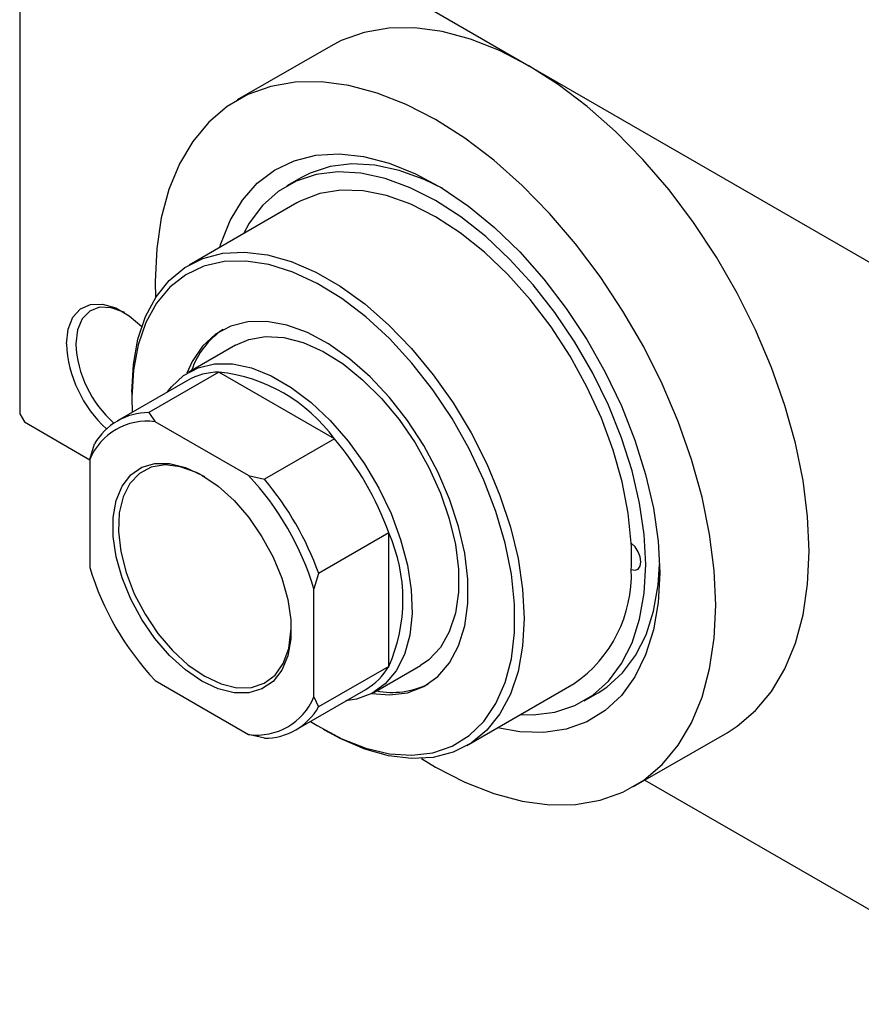
# Model space of a CAD drawing. Units: millimetres. Extents: x -54 to 466, y -48 to 292.
# Drawn here: x -54 to 10, y -48 to 27 of the extents above; entities that cross this region are included whole.
import ezdxf

# ---------------------------------------------------------------- set-up
doc = ezdxf.new("R2010")
doc.units = ezdxf.units.MM

msp = doc.modelspace()

# ---------------------------------------------------------------- linework, layer by layer
at = {"color": 7, "linetype": 'Continuous', "lineweight": 25}
for p, q in [((-54.094, 44.959), (-54.094, -3.223)), ((-53.74, 45.163), (-15.556, 23.125)), ((-30.552, 24.609), (-37.623, 20.528)), ((-15.556, 23.125), (22.628, 1.088)), ((-32.814, 14.645), (-33.874, 14.032)), ((-33.125, 12.733), (-41.256, 8.04)), ((-37.757, 1.977), (-41.293, -0.063)), ((-41.396, -0.7), (-46.7, -3.761)), ((-39.021, -0.069), (-44.325, -3.13)), ((-30.275, -5.117), (-39.021, -0.069)), ((-45.608, -1.578), (-45.608, -1.986)), ((-45.608, -1.986), (-45.576, -3.113)), ((-54.094, -3.223), (-53.74, -3.835)), ((-44.325, -3.13), (-43.841, -3.817)), ((-53.74, -3.835), (-48.79, -6.692)), ((-36.769, -7.898), (-43.841, -3.817)), ((-30.275, -5.117), (-35.578, -8.178)), ((-48.79, -6.677), (-48.437, -5.506)), ((-48.79, -6.677), (-48.79, -14.843)), ((-36.769, -7.898), (-35.578, -8.178)), ((-26.163, -12.239), (-31.466, -15.3)), ((-26.163, -22.341), (-26.163, -12.239)), ((-31.466, -15.3), (-31.82, -16.471)), ((-31.82, -24.638), (-31.82, -16.471)), ((-26.163, -22.341), (-31.466, -25.401)), ((-27.296, -24.314), (-23.761, -22.273)), ((-43.841, -23.417), (-36.769, -27.498)), ((-20.262, -28.336), (-12.13, -23.643)), ((-33.203, -27.146), (-27.9, -24.085)), ((-11.38, -24.942), (-10.32, -24.33)), ((-31.82, -24.638), (-31.466, -25.401)), ((-35.578, -27.777), (-36.769, -27.498)), ((-31.12, -27.089), (-30.767, -27.293)), ((-7.631, -31.438), (-0.56, -27.357)), ((-6.773, -30.942), (22.628, -47.911))]:
    msp.add_line(p, q, dxfattribs=at)
at = {"color": 7, "linetype": 'Continuous', "lineweight": 25, "flags": 128}
for points in [[(-15.556, 23.125), (-17.774, 24.271), (-19.967, 25.136), (-22.111, 25.71), (-24.184, 25.987), (-26.163, 25.965), (-28.025, 25.643), (-29.751, 25.025), (-30.552, 24.609)], [(-0.56, -27.357), (0.208, -26.865), (1.606, -25.679), (2.815, -24.226), (3.823, -22.523), (4.619, -20.588), (5.193, -18.443), (5.541, -16.111), (5.657, -13.617), (5.541, -10.989), (5.193, -8.256), (4.619, -5.447), (3.823, -2.594), (2.815, 0.273), (1.606, 3.122), (0.208, 5.921), (-1.362, 8.64), (-3.087, 11.25), (-4.95, 13.722), (-6.928, 16.028), (-9.001, 18.143), (-11.146, 20.045), (-13.339, 21.711), (-15.556, 23.125)], [(-1.414, -17.698), (-1.53, -15.07), (-1.878, -12.337), (-2.452, -9.528), (-3.248, -6.675), (-4.256, -3.808), (-5.465, -0.959), (-6.863, 1.84), (-8.433, 4.559), (-10.158, 7.169), (-12.021, 9.641), (-13.999, 11.947), (-16.072, 14.062), (-18.217, 15.964), (-20.41, 17.63), (-22.627, 19.044), (-24.845, 20.19), (-27.038, 21.055), (-29.183, 21.629), (-31.255, 21.906), (-33.234, 21.884), (-35.096, 21.562), (-36.822, 20.944), (-38.392, 20.037), (-39.789, 18.85), (-40.998, 17.398), (-42.007, 15.695), (-42.802, 13.76), (-43.377, 11.614), (-43.724, 9.282), (-43.841, 6.788), (-43.814, 5.558)], [(-38.936, 9.379), (-38.858, 9.637), (-38.158, 11.409), (-37.24, 12.946), (-36.116, 14.223), (-34.804, 15.225), (-33.32, 15.936), (-31.687, 16.347), (-29.926, 16.452), (-28.062, 16.249), (-26.123, 15.742), (-24.134, 14.937), (-22.124, 13.846), (-20.122, 12.484), (-18.154, 10.87), (-16.249, 9.027), (-14.434, 6.98), (-12.734, 4.759), (-11.172, 2.395), (-9.772, -0.079), (-8.552, -2.629), (-7.529, -5.219), (-6.719, -7.812), (-6.132, -10.372), (-5.776, -12.863), (-5.657, -15.249)], [(-22.08, 13.818), (-23.484, 14.505), (-25.374, 15.195), (-27.208, 15.594), (-28.96, 15.694), (-30.605, 15.495), (-32.117, 15), (-32.814, 14.645)], [(-16.17, -25.975), (-15.234, -25.992), (-13.589, -25.793), (-12.077, -25.297), (-10.719, -24.512), (-9.534, -23.45), (-8.54, -22.124), (-7.751, -20.556), (-7.18, -18.768), (-6.833, -16.785), (-6.717, -14.637), (-6.833, -12.355), (-7.18, -9.973), (-7.751, -7.525), (-8.54, -5.046), (-9.534, -2.574), (-10.719, -0.143), (-12.077, 2.21), (-13.589, 4.451), (-15.234, 6.548), (-16.986, 8.469), (-18.82, 10.188), (-20.71, 11.679), (-22.627, 12.92), (-24.545, 13.892), (-26.435, 14.583), (-28.269, 14.982), (-30.021, 15.082), (-31.665, 14.883), (-33.178, 14.388), (-34.536, 13.603), (-35.721, 12.54), (-36.715, 11.215), (-37.164, 10.402)], [(-7.804, -13.005), (-8.031, -10.73), (-8.489, -8.372), (-9.172, -5.967), (-10.068, -3.555), (-11.163, -1.172), (-12.44, 1.143), (-13.878, 3.352), (-15.456, 5.423), (-17.147, 7.321), (-18.924, 9.016), (-20.761, 10.482), (-22.627, 11.695), (-24.494, 12.636), (-26.33, 13.29), (-28.108, 13.647), (-29.799, 13.701), (-31.376, 13.451), (-32.815, 12.902), (-33.125, 12.733)], [(-45.608, -1.578), (-45.491, 0.504), (-45.142, 2.418), (-44.566, 4.133), (-43.772, 5.624), (-42.772, 6.866), (-41.584, 7.839), (-40.224, 8.529), (-38.716, 8.924), (-37.082, 9.018), (-35.348, 8.81), (-33.542, 8.304), (-31.691, 7.506), (-29.827, 6.429), (-27.977, 5.092), (-26.17, 3.514), (-24.437, 1.72), (-22.802, -0.26), (-21.294, -2.397), (-19.934, -4.656), (-18.746, -7.001), (-17.747, -9.396), (-16.953, -11.803), (-16.376, -14.184), (-16.027, -16.501), (-15.91, -18.718), (-16.027, -20.8), (-16.376, -22.714), (-16.953, -24.43), (-17.747, -25.92), (-18.746, -27.162), (-19.934, -28.135), (-21.294, -28.825), (-22.802, -29.22), (-24.437, -29.314), (-26.17, -29.106), (-27.977, -28.6), (-29.827, -27.802), (-30.767, -27.293)], [(-32.08, -26.498), (-31.577, -26.817), (-29.721, -27.819), (-27.887, -28.535), (-26.106, -28.953), (-24.408, -29.064), (-22.819, -28.869), (-21.367, -28.37), (-20.075, -27.575), (-18.964, -26.497), (-18.052, -25.153), (-17.355, -23.567), (-16.884, -21.764), (-16.647, -19.774), (-16.647, -17.628), (-16.884, -15.364), (-17.355, -13.017), (-18.052, -10.626), (-18.964, -8.231), (-20.075, -5.87), (-21.367, -3.584), (-22.819, -1.408), (-24.408, 0.621), (-26.106, 2.47), (-27.887, 4.108), (-29.721, 5.508), (-31.577, 6.649), (-33.426, 7.51), (-35.237, 8.077), (-36.98, 8.343), (-38.627, 8.301), (-40.151, 7.953), (-41.526, 7.304), (-42.73, 6.366), (-43.743, 5.153), (-44.549, 3.685), (-45.134, 1.987), (-45.489, 0.086), (-45.608, -1.986), (-45.608, -1.986)], [(-50.558, 2.086), (-50.435, 3.188), (-50.072, 4.083), (-49.491, 4.72), (-48.725, 5.061), (-47.82, 5.087), (-46.827, 4.797), (-45.804, 4.206), (-44.851, 3.391)], [(-46.146, 4.434), (-46.206, 4.465), (-47.164, 4.807), (-48.046, 4.837), (-48.797, 4.552), (-49.37, 3.972), (-49.729, 3.133), (-49.851, 2.086)], [(-27.446, -24.397), (-26.101, -24.502), (-24.735, -24.327), (-23.505, -23.855), (-22.438, -23.095), (-21.555, -22.063), (-20.876, -20.782), (-20.415, -19.279), (-20.182, -17.585), (-20.182, -15.737), (-20.415, -13.774), (-20.876, -11.739), (-21.555, -9.673), (-22.438, -7.623), (-23.505, -5.63), (-24.735, -3.738), (-26.101, -1.987), (-27.574, -0.415), (-29.122, 0.946), (-30.712, 2.066), (-32.311, 2.922), (-33.885, 3.494), (-35.399, 3.772), (-36.822, 3.748), (-38.124, 3.424), (-39.275, 2.806), (-40.253, 1.908), (-41.036, 0.748), (-41.439, -0.151)], [(-37.757, 1.977), (-36.76, 2.408), (-35.488, 2.625), (-34.105, 2.543), (-32.644, 2.164), (-31.138, 1.495), (-29.624, 0.554), (-28.136, -0.638), (-26.709, -2.053), (-25.378, -3.657), (-24.173, -5.414), (-23.122, -7.282), (-22.25, -9.217), (-21.577, -11.173), (-21.12, -13.106), (-20.889, -14.97), (-20.889, -16.72), (-21.12, -18.316), (-21.577, -19.721), (-22.25, -20.902), (-23.122, -21.83), (-23.761, -22.273)], [(-42.897, -1.567), (-42.604, -1.178), (-41.685, -0.317), (-40.593, 0.267), (-39.353, 0.559), (-37.995, 0.551), (-36.55, 0.246), (-35.052, -0.352), (-33.537, -1.226), (-32.039, -2.358), (-30.594, -3.72), (-29.236, -5.281), (-27.996, -7.003), (-26.904, -8.847), (-25.985, -10.77), (-25.261, -12.725), (-24.749, -14.668), (-24.46, -16.553), (-24.402, -18.336), (-24.576, -19.974), (-24.978, -21.43), (-25.598, -22.67), (-26.422, -23.663), (-27.43, -24.388), (-28.599, -24.827), (-29.401, -24.951)], [(-40.305, -23.456), (-41.546, -22.607), (-42.744, -21.522), (-43.86, -20.237), (-44.854, -18.795), (-45.694, -17.247), (-46.35, -15.645), (-46.8, -14.043), (-47.029, -12.496), (-47.029, -11.057), (-46.8, -9.775), (-46.35, -8.692), (-45.694, -7.847), (-44.854, -7.268), (-43.86, -6.975), (-42.744, -6.977), (-41.546, -7.275), (-40.305, -7.859), (-39.064, -8.707), (-37.866, -9.793), (-36.75, -11.078), (-35.756, -12.52), (-34.916, -14.068), (-34.26, -15.67), (-33.81, -17.272), (-33.581, -18.819), (-33.581, -20.258), (-33.81, -21.54), (-34.26, -22.623), (-34.916, -23.468), (-35.756, -24.047), (-36.75, -24.34), (-37.866, -24.338), (-39.064, -24.04), (-40.305, -23.456)], [(-40.089, -7.983), (-40.715, -7.656), (-41.936, -7.224), (-43.09, -7.091), (-44.136, -7.264), (-45.036, -7.735), (-45.757, -8.489), (-46.274, -9.497), (-46.567, -10.723), (-46.626, -12.124), (-46.449, -13.647), (-46.043, -15.239), (-45.421, -16.842), (-44.606, -18.397), (-43.629, -19.849), (-42.524, -21.145), (-41.331, -22.238), (-40.093, -23.089), (-40.093, -23.089)], [(-7.804, -15.016), (-7.514, -15.062), (-7.278, -14.971), (-7.124, -14.752), (-7.071, -14.433), (-7.124, -14.052), (-7.278, -13.656), (-7.514, -13.292), (-7.804, -13.005)], [(-10.32, -24.33), (-9.658, -23.9), (-8.473, -22.837), (-7.479, -21.512), (-6.691, -19.944), (-6.119, -18.155), (-5.773, -16.173), (-5.665, -14.622)], [(-5.657, -15.249), (-5.776, -17.499), (-6.132, -19.579), (-6.719, -21.461), (-7.529, -23.118), (-8.552, -24.528), (-9.772, -25.669), (-11.172, -26.527), (-12.734, -27.089), (-14.434, -27.347), (-16.249, -27.298), (-17.941, -26.997)], [(-23.691, -29.309), (-22.627, -29.954), (-20.41, -31.1), (-18.217, -31.964), (-16.072, -32.538), (-13.999, -32.816), (-12.021, -32.793), (-10.158, -32.471), (-8.433, -31.854), (-6.863, -30.946), (-5.465, -29.76), (-4.256, -28.307), (-3.248, -26.604), (-2.452, -24.669), (-1.878, -22.524), (-1.53, -20.192), (-1.414, -17.698)], [(-40.093, -23.089), (-38.855, -23.667), (-37.662, -23.951), (-36.557, -23.931), (-35.579, -23.607), (-34.765, -22.992), (-34.143, -22.107), (-33.736, -20.984), (-33.56, -19.665), (-33.554, -19.503)]]:
    msp.add_lwpolyline(points, dxfattribs=at)
at = {"color": 7, "linetype": 'Continuous', "lineweight": 25}
for centre, radius, start, end in [((-35.34, -1.891), 6.065, 123.43024, 161.26713), ((-41.237, 2.534), 9.331, 182.75135, 227.68555), ((-41.318, 2.491), 8.542, 182.71459, 228.66514), ((-38.995, -4.95), 4.881, 90.30636, 119.46488), ((-40.301, -12.387), 12.384, 35.94757, 84.07006), ((-44.325, -7.876), 4.746, 89.99915, 150.03609), ((-44.446, -8.483), 4.705, 82.60657, 157.42867), ((-47.77, -19.966), 22.947, 19.67702, 40.32298), ((-52.73, -22.828), 21.855, 16.90994, 43.09006), ((-53.073, -23.027), 22.947, 19.67702, 40.32298), ((-37.481, -17.29), 12.394, 335.95129, 24.04871), ((-27.576, -14.01), 19.798, 357.08801, 2.91199), ((-27.88, -8.487), 21.855, 196.90994, 223.09006), ((-17.872, -15.365), 10.075, 304.74694, 1.98497), ((-30.364, -19.895), 4.861, 300.4531, 329.79089), ((-25.909, -18.183), 6.125, 258.90754, 296.35983), ((-36.164, -22.832), 4.705, 262.60657, 337.42867), ((-35.578, -23.031), 4.746, 269.99915, 330.03609)]:
    msp.add_arc(centre, radius, start, end, dxfattribs=at)

doc.saveas('drawing.dxf')
